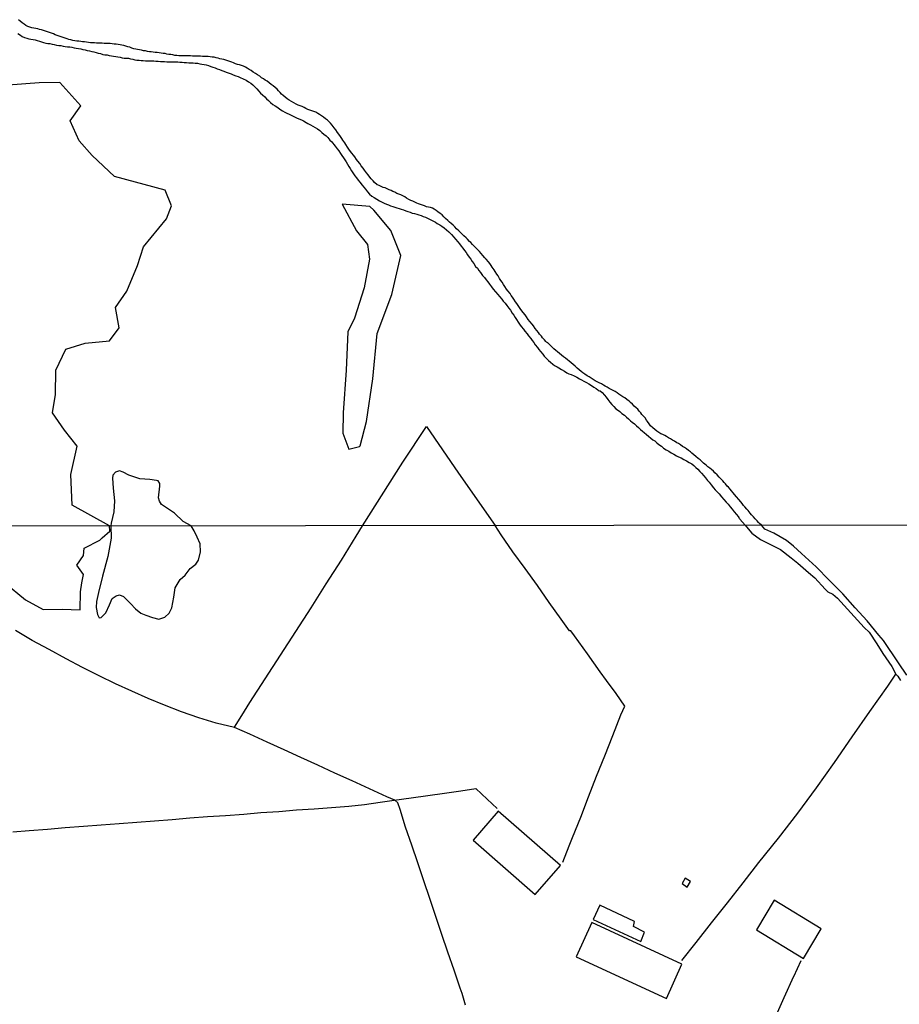
# Model space of a CAD drawing. Units: millimetres. Extents: x 185342 to 187960, y 1660429 to 1663203.
# Drawn here: x 185840 to 185995, y 1660899 to 1661073 of the extents above; entities that cross this region are included whole.
import ezdxf

# ---------------------------------------------------------------- set-up
doc = ezdxf.new("R2010")
doc.units = ezdxf.units.MM
doc.header["$LTSCALE"] = 10
for name, color, linetype in [('V-ARROIO', 7, 'Continuous'), ('V-BANHADO', 102, 'Continuous'), ('V-EDIFICACAO', 2, 'Continuous'), ('V-LAGOA', 150, 'Continuous'), ('V-LOTE', 1, 'Continuous'), ('X-LIMITE_1000', 7, 'Continuous')]:
    doc.layers.add(name, color=color, linetype=linetype)

msp = doc.modelspace()

# ---------------------------------------------------------------- linework, layer by layer
at = {"layer": 'V-ARROIO'}
for points in [[(185996.31, 1660957.36), (185994.88, 1660959.48), (185992.23, 1660963.44), (185991.38, 1660964.39), (185989.37, 1660966.93), (185987.23, 1660969.18), (185985.05, 1660971.68), (185982.65, 1660974.05), (185980.33, 1660976.44), (185977.74, 1660978.79), (185976.34, 1660980.09), (185975.13, 1660981.04), (185972.89, 1660982.34), (185971.3, 1660983.08), (185970.72, 1660983.77), (185970.37, 1660984.04), (185970.2, 1660984.21), (185969.98, 1660984.5), (185969.63, 1660984.9), (185969.33, 1660985.23), (185968.96, 1660985.61), (185968.71, 1660985.88), (185968.34, 1660986.32), (185968.11, 1660986.61), (185967.8, 1660986.97), (185967.57, 1660987.21), (185967.31, 1660987.59), (185967.07, 1660987.86), (185966.71, 1660988.31), (185966.34, 1660988.74), (185965.95, 1660989.17), (185965.74, 1660989.45), (185965.41, 1660989.83), (185965.2, 1660990.1), (185964.92, 1660990.44), (185964.68, 1660990.66), (185964.38, 1660991.02), (185964.16, 1660991.26), (185963.91, 1660991.58), (185963.61, 1660991.88), (185963.26, 1660992.25), (185962.92, 1660992.61), (185962.51, 1660992.98), (185962.23, 1660993.28), (185961.9, 1660993.56), (185961.62, 1660993.8), (185961.28, 1660994.06), (185960.94, 1660994.33), (185960.5, 1660994.68), (185960.22, 1660994.96), (185959.9, 1660995.26), (185959.55, 1660995.52), (185959.17, 1660995.86), (185958.8, 1660996.17), (185958.46, 1660996.45), (185958.18, 1660996.68), (185957.84, 1660996.9), (185957.47, 1660997.2), (185957.15, 1660997.44), (185956.8, 1660997.65), (185956.43, 1660997.91), (185956.11, 1660998.13), (185955.77, 1660998.28), (185955.36, 1660998.56), (185955.01, 1660998.77), (185954.69, 1660998.99), (185954.35, 1660999.18), (185954, 1660999.4), (185953.66, 1660999.57), (185953.31, 1660999.72), (185952.97, 1660999.85), (185952.62, 1661000.07), (185952.26, 1661000.32), (185951.89, 1661000.6), (185951.57, 1661000.92), (185951.16, 1661001.29), (185950.92, 1661001.6), (185950.62, 1661002.02), (185950.62, 1661002.02), (185950.43, 1661002.28), (185950.19, 1661002.65), (185949.95, 1661002.89), (185949.65, 1661003.27), (185949.43, 1661003.53), (185949.15, 1661003.88), (185948.9, 1661004.18), (185948.6, 1661004.46), (185948.3, 1661004.76), (185947.97, 1661005.08), (185947.62, 1661005.36), (185947.37, 1661005.62), (185946.98, 1661005.92), (185946.61, 1661006.18), (185946.29, 1661006.4), (185945.92, 1661006.63), (185945.58, 1661006.87), (185945.26, 1661007.09), (185944.91, 1661007.3), (185944.57, 1661007.47), (185944.23, 1661007.65), (185943.88, 1661007.86), (185943.54, 1661008.08), (185943.19, 1661008.25), (185942.85, 1661008.46), (185942.5, 1661008.68), (185942.13, 1661008.83), (185941.75, 1661009.02), (185941.43, 1661009.22), (185941.06, 1661009.43), (185940.67, 1661009.67), (185940.35, 1661009.89), (185940, 1661010.1), (185939.59, 1661010.38), (185939.25, 1661010.62), (185938.93, 1661010.87), (185938.6, 1661011.16), (185938.23, 1661011.43), (185937.87, 1661011.76), (185937.52, 1661012.08), (185937.2, 1661012.36), (185936.81, 1661012.66), (185936.52, 1661012.9), (185936.15, 1661013.18), (185935.82, 1661013.44), (185935.48, 1661013.69), (185935.13, 1661014), (185934.79, 1661014.3), (185934.47, 1661014.56), (185934.14, 1661014.86), (185933.82, 1661015.14), (185933.47, 1661015.48), (185933.18, 1661015.78), (185933.11, 1661015.83), (185933.07, 1661015.87), (185933.02, 1661015.89), (185932.96, 1661015.98), (185932.81, 1661016), (185932.7, 1661016.13), (185932.47, 1661016.41), (185932.14, 1661016.8), (185931.93, 1661017.06), (185931.6, 1661017.44), (185931.39, 1661017.7), (185931.09, 1661018.09), (185930.83, 1661018.39), (185930.51, 1661018.89), (185930.27, 1661019.21), (185929.86, 1661019.66), (185929.62, 1661020.03), (185929.3, 1661020.48), (185929.06, 1661020.81), (185928.72, 1661021.23), (185928.5, 1661021.54), (185928.18, 1661021.97), (185927.97, 1661022.31), (185927.6, 1661022.81), (185927.36, 1661023.13), (185927.06, 1661023.56), (185926.82, 1661023.91), (185926.59, 1661024.25), (185926.39, 1661024.6), (185926.03, 1661025.07), (185925.79, 1661025.37), (185925.47, 1661025.82), (185925.25, 1661026.19), (185924.99, 1661026.59), (185924.76, 1661026.88), (185924.56, 1661027.22), (185924.28, 1661027.67), (185924.09, 1661028), (185923.79, 1661028.47), (185923.57, 1661028.77), (185923.27, 1661029.2), (185923.06, 1661029.51), (185922.82, 1661029.89), (185922.58, 1661030.19), (185922.19, 1661030.62), (185921.98, 1661030.88), (185921.59, 1661031.29), (185921.59, 1661031.29), (185921.29, 1661031.66), (185920.99, 1661031.98), (185920.58, 1661032.39), (185920.21, 1661032.8), (185919.8, 1661033.23), (185919.5, 1661033.55), (185919.26, 1661033.77), (185918.87, 1661034.13), (185918.64, 1661034.37), (185918.25, 1661034.74), (185918.04, 1661034.98), (185917.65, 1661035.32), (185917.35, 1661035.6), (185916.96, 1661035.99), (185916.66, 1661036.31), (185916.36, 1661036.61), (185916.01, 1661036.93), (185915.71, 1661037.17), (185915.41, 1661037.45), (185915.02, 1661037.79), (185914.74, 1661038.09), (185914.42, 1661038.42), (185914.07, 1661038.68), (185913.69, 1661038.98), (185913.39, 1661039.22), (185913.04, 1661039.43), (185912.7, 1661039.63), (185912.35, 1661039.71), (185912.01, 1661039.82), (185911.66, 1661039.88), (185911.32, 1661040.01), (185910.98, 1661040.12), (185910.63, 1661040.25), (185910.29, 1661040.38), (185909.94, 1661040.53), (185909.6, 1661040.68), (185909.25, 1661040.83), (185908.91, 1661040.98), (185908.54, 1661041.17), (185908.15, 1661041.41), (185907.83, 1661041.63), (185907.49, 1661041.78), (185907.14, 1661041.95), (185906.8, 1661042.1), (185906.45, 1661042.23), (185906.11, 1661042.43), (185905.76, 1661042.58), (185905.42, 1661042.73), (185905.07, 1661042.88), (185904.73, 1661043.03), (185904.39, 1661043.18), (185904.04, 1661043.27), (185903.7, 1661043.42), (185903.35, 1661043.59), (185903.05, 1661043.76), (185902.98, 1661043.76), (185902.53, 1661044.12), (185902.3, 1661044.41), (185901.91, 1661044.81), (185901.67, 1661045.1), (185901.37, 1661045.52), (185901.11, 1661045.87), (185900.74, 1661046.34), (185900.51, 1661046.65), (185900.18, 1661047.1), (185899.93, 1661047.47), (185899.58, 1661047.89), (185899.32, 1661048.2), (185899.02, 1661048.65), (185898.81, 1661048.93), (185898.5, 1661049.33), (185898.29, 1661049.62), (185897.99, 1661050.02), (185897.77, 1661050.35), (185897.47, 1661050.82), (185897.26, 1661051.13), (185896.95, 1661051.58), (185896.72, 1661051.9), (185896.5, 1661052.25), (185896.22, 1661052.67), (185895.99, 1661052.98), (185895.68, 1661053.41), (185895.4, 1661053.75), (185895.04, 1661054.25), (185894.73, 1661054.59), (185894.46, 1661054.87), (185894.22, 1661055.11), (185893.88, 1661055.34), (185893.51, 1661055.65), (185893.19, 1661055.89), (185892.84, 1661056.1), (185892.5, 1661056.32), (185892.15, 1661056.51), (185891.81, 1661056.64), (185891.46, 1661056.77), (185891.12, 1661056.9), (185890.78, 1661057), (185890.43, 1661057.18), (185890.09, 1661057.35), (185889.74, 1661057.54), (185889.74, 1661057.54), (185889.4, 1661057.65), (185889.05, 1661057.78), (185888.71, 1661057.97), (185888.29, 1661058.17), (185887.87, 1661058.4), (185887.44, 1661058.66), (185887.11, 1661058.9), (185886.75, 1661059.2), (185886.4, 1661059.48), (185886.14, 1661059.7), (185885.89, 1661060), (185885.6, 1661060.28), (185885.33, 1661060.58), (185884.98, 1661060.88), (185884.66, 1661061.16), (185884.29, 1661061.44), (185883.94, 1661061.7), (185883.58, 1661061.98), (185883.21, 1661062.2), (185882.94, 1661062.43), (185882.61, 1661062.6), (185882.27, 1661062.86), (185881.9, 1661063.12), (185881.54, 1661063.36), (185881.14, 1661063.59), (185880.76, 1661063.85), (185880.44, 1661064.07), (185880.09, 1661064.28), (185879.75, 1661064.48), (185879.4, 1661064.63), (185879.06, 1661064.76), (185878.72, 1661064.87), (185878.37, 1661064.95), (185878.03, 1661065.08), (185877.68, 1661065.21), (185877.34, 1661065.34), (185876.99, 1661065.47), (185876.65, 1661065.6), (185876.3, 1661065.7), (185875.96, 1661065.79), (185875.61, 1661065.9), (185875.27, 1661065.94), (185874.93, 1661066.03), (185874.58, 1661066.11), (185874.24, 1661066.2), (185873.89, 1661066.24), (185873.55, 1661066.29), (185873.2, 1661066.33), (185872.86, 1661066.35), (185872.51, 1661066.37), (185872.17, 1661066.37), (185871.82, 1661066.42), (185871.48, 1661066.42), (185871.14, 1661066.42), (185870.79, 1661066.42), (185870.45, 1661066.42), (185870.1, 1661066.44), (185869.76, 1661066.44), (185869.37, 1661066.46), (185869.02, 1661066.46), (185868.68, 1661066.46), (185868.34, 1661066.48), (185867.99, 1661066.48), (185867.65, 1661066.5), (185867.3, 1661066.55), (185866.96, 1661066.61), (185866.61, 1661066.67), (185866.27, 1661066.72), (185865.92, 1661066.78), (185865.58, 1661066.85), (185865.23, 1661066.89), (185864.89, 1661066.93), (185864.55, 1661066.98), (185864.2, 1661067.02), (185863.86, 1661067.06), (185863.51, 1661067.11), (185863.17, 1661067.15), (185862.82, 1661067.19), (185862.48, 1661067.23), (185862.13, 1661067.32), (185861.79, 1661067.36), (185861.44, 1661067.45), (185861.1, 1661067.51), (185860.76, 1661067.58), (185860.41, 1661067.64), (185860.07, 1661067.71), (185859.72, 1661067.84), (185859.38, 1661067.97), (185859.03, 1661068.05), (185858.69, 1661068.18), (185858.34, 1661068.31), (185858, 1661068.35), (185857.65, 1661068.4), (185857.31, 1661068.46), (185856.96, 1661068.5), (185856.62, 1661068.53), (185856.28, 1661068.57), (185855.89, 1661068.61), (185855.54, 1661068.61), (185855.2, 1661068.66), (185855.2, 1661068.66), (185854.85, 1661068.66), (185854.51, 1661068.7), (185854.17, 1661068.68), (185853.82, 1661068.68), (185853.48, 1661068.7), (185853.13, 1661068.74), (185852.79, 1661068.78), (185852.44, 1661068.78), (185852.1, 1661068.83), (185851.75, 1661068.87), (185851.41, 1661068.91), (185851.06, 1661068.93), (185850.72, 1661068.98), (185850.38, 1661069.02), (185850.03, 1661069.04), (185849.69, 1661069.11), (185849.34, 1661069.17), (185849, 1661069.26), (185848.65, 1661069.34), (185848.31, 1661069.47), (185847.96, 1661069.56), (185847.62, 1661069.69), (185847.27, 1661069.82), (185846.93, 1661069.93), (185846.58, 1661070.06), (185846.24, 1661070.18), (185845.9, 1661070.34), (185845.55, 1661070.46), (185845.21, 1661070.59), (185844.86, 1661070.7), (185844.52, 1661070.81), (185844.17, 1661070.9), (185843.83, 1661071.02), (185843.48, 1661071.11), (185843.14, 1661071.2), (185842.79, 1661071.28), (185842.45, 1661071.33), (185842.11, 1661071.41), (185841.76, 1661071.54), (185841.42, 1661071.65), (185841.07, 1661071.8), (185840.73, 1661072.03), (185840.4, 1661072.3), (185840.08, 1661072.55), (185839.78, 1661072.83)], [(185839.65, 1661070.38), (185840.1, 1661070.08), (185840.43, 1661069.88), (185840.81, 1661069.71), (185841.2, 1661069.58), (185841.55, 1661069.47), (185841.93, 1661069.41), (185842.32, 1661069.34), (185842.67, 1661069.26), (185843.05, 1661069.15), (185843.44, 1661069.04), (185843.79, 1661068.91), (185844.17, 1661068.83), (185844.56, 1661068.7), (185844.91, 1661068.63), (185845.29, 1661068.61), (185845.68, 1661068.53), (185846.07, 1661068.44), (185846.46, 1661068.35), (185846.84, 1661068.31), (185847.23, 1661068.27), (185847.62, 1661068.18), (185848.01, 1661068.12), (185848.39, 1661068.07), (185848.78, 1661068.03), (185849.17, 1661067.97), (185849.56, 1661067.88), (185849.94, 1661067.84), (185850.33, 1661067.75), (185850.72, 1661067.67), (185851.11, 1661067.6), (185851.49, 1661067.51), (185851.88, 1661067.43), (185852.27, 1661067.36), (185852.66, 1661067.23), (185853.05, 1661067.15), (185853.43, 1661067.02), (185853.82, 1661066.91), (185854.21, 1661066.85), (185854.6, 1661066.72), (185854.98, 1661066.65), (185855.37, 1661066.63), (185855.76, 1661066.55), (185856.15, 1661066.46), (185856.53, 1661066.39), (185856.92, 1661066.33), (185857.27, 1661066.26), (185857.65, 1661066.2), (185858.04, 1661066.11), (185858.39, 1661066.07), (185858.77, 1661066.05), (185859.16, 1661066.03), (185859.51, 1661065.94), (185859.89, 1661065.86), (185859.89, 1661065.86), (185860.28, 1661065.77), (185860.63, 1661065.7), (185861.01, 1661065.68), (185861.4, 1661065.66), (185861.75, 1661065.64), (185862.13, 1661065.6), (185862.52, 1661065.59), (185862.87, 1661065.6), (185863.25, 1661065.6), (185863.64, 1661065.57), (185863.99, 1661065.55), (185864.37, 1661065.55), (185864.76, 1661065.49), (185865.11, 1661065.47), (185865.49, 1661065.45), (185865.88, 1661065.43), (185866.27, 1661065.38), (185866.66, 1661065.38), (185867.04, 1661065.38), (185867.43, 1661065.38), (185867.82, 1661065.38), (185868.21, 1661065.34), (185868.59, 1661065.34), (185868.98, 1661065.3), (185869.37, 1661065.3), (185869.76, 1661065.25), (185870.14, 1661065.23), (185870.53, 1661065.21), (185870.92, 1661065.19), (185871.31, 1661065.17), (185871.69, 1661065.08), (185872.08, 1661064.99), (185872.47, 1661064.95), (185872.86, 1661064.87), (185873.25, 1661064.76), (185873.63, 1661064.61), (185874.02, 1661064.48), (185874.41, 1661064.35), (185874.8, 1661064.18), (185875.18, 1661064.05), (185875.57, 1661063.9), (185875.96, 1661063.75), (185876.35, 1661063.57), (185876.73, 1661063.44), (185877.23, 1661063.29), (185877.6, 1661063.14), (185878.09, 1661062.95), (185878.46, 1661062.8), (185878.84, 1661062.65), (185879.38, 1661062.43), (185879.86, 1661062.17), (185880.28, 1661061.91), (185880.69, 1661061.64), (185881.06, 1661061.33), (185881.49, 1661060.96), (185881.77, 1661060.65), (185882.13, 1661060.26), (185882.44, 1661059.91), (185882.76, 1661059.57), (185883.15, 1661059.22), (185883.49, 1661058.9), (185883.84, 1661058.57), (185884.2, 1661058.23), (185884.59, 1661057.91), (185885, 1661057.63), (185885.45, 1661057.35), (185885.84, 1661057.05), (185886.27, 1661056.77), (185886.72, 1661056.51), (185887.07, 1661056.34), (185887.46, 1661056.19), (185887.93, 1661055.95), (185888.28, 1661055.78), (185888.77, 1661055.56), (185889.14, 1661055.39), (185889.63, 1661055.17), (185890, 1661054.98), (185890.45, 1661054.74), (185890.78, 1661054.55), (185891.2, 1661054.33), (185891.63, 1661054.08), (185892.06, 1661053.84), (185892.47, 1661053.58), (185892.86, 1661053.3), (185893.25, 1661052.98), (185893.59, 1661052.68), (185893.96, 1661052.35), (185894.26, 1661052.07), (185894.65, 1661051.62), (185894.97, 1661051.3), (185895.34, 1661050.84), (185895.6, 1661050.52), (185895.94, 1661050.07), (185896.2, 1661049.75), (185896.52, 1661049.25), (185896.76, 1661048.89), (185897.04, 1661048.5), (185897.26, 1661048.15), (185897.51, 1661047.77), (185897.73, 1661047.38), (185897.73, 1661047.38), (185897.97, 1661046.99), (185898.23, 1661046.6), (185898.44, 1661046.22), (185898.7, 1661045.83), (185899.04, 1661045.33), (185899.35, 1661044.97), (185899.6, 1661044.58), (185899.91, 1661044.19), (185900.31, 1661043.7), (185900.64, 1661043.33), (185900.94, 1661042.94), (185901.3, 1661042.47), (185901.65, 1661042.08), (185902.03, 1661041.76), (185902.44, 1661041.48), (185902.92, 1661041.2), (185903.37, 1661040.92), (185903.74, 1661040.72), (185904.23, 1661040.51), (185904.6, 1661040.34), (185904.95, 1661040.21), (185905.33, 1661040.06), (185905.72, 1661039.93), (185906.07, 1661039.8), (185906.45, 1661039.67), (185906.84, 1661039.56), (185907.23, 1661039.45), (185907.62, 1661039.3), (185908, 1661039.15), (185908.39, 1661039.02), (185908.78, 1661038.89), (185909.17, 1661038.76), (185909.55, 1661038.66), (185909.94, 1661038.55), (185910.33, 1661038.44), (185910.72, 1661038.31), (185911.1, 1661038.18), (185911.49, 1661038.01), (185911.96, 1661037.79), (185912.31, 1661037.6), (185912.8, 1661037.37), (185913.23, 1661037.13), (185913.56, 1661036.93), (185914.01, 1661036.69), (185914.4, 1661036.42), (185914.8, 1661036.13), (185915.19, 1661035.81), (185915.62, 1661035.43), (185916.06, 1661034.97), (185916.51, 1661034.52), (185916.79, 1661034.16), (185917.2, 1661033.68), (185917.5, 1661033.34), (185917.8, 1661032.95), (185918.08, 1661032.56), (185918.36, 1661032.18), (185918.66, 1661031.79), (185918.92, 1661031.4), (185919.2, 1661031.01), (185919.46, 1661030.63), (185919.74, 1661030.24), (185920.02, 1661029.85), (185920.32, 1661029.37), (185920.64, 1661029.03), (185920.92, 1661028.64), (185921.18, 1661028.26), (185921.55, 1661027.74), (185921.87, 1661027.4), (185922.19, 1661027.01), (185922.47, 1661026.62), (185922.78, 1661026.23), (185923.14, 1661025.74), (185923.44, 1661025.37), (185923.83, 1661024.87), (185924.24, 1661024.4), (185924.52, 1661024.08), (185924.93, 1661023.6), (185925.21, 1661023.26), (185925.51, 1661022.87), (185925.81, 1661022.48), (185926.2, 1661021.99), (185926.46, 1661021.62), (185926.8, 1661021.13), (185927.06, 1661020.76), (185927.32, 1661020.37), (185927.56, 1661019.99), (185927.81, 1661019.51), (185928.09, 1661019.17), (185928.35, 1661018.78), (185928.74, 1661018.28), (185929.02, 1661017.92), (185929.41, 1661017.46), (185929.67, 1661017.14), (185930.05, 1661016.67), (185930.31, 1661016.33), (185930.59, 1661015.94), (185930.85, 1661015.55), (185931.22, 1661015.07), (185931.5, 1661014.73), (185931.76, 1661014.34), (185931.76, 1661014.34), (185932.17, 1661013.87), (185932.42, 1661013.53), (185932.85, 1661013.11), (185933.18, 1661012.79), (185933.52, 1661012.47), (185933.91, 1661012.14), (185934.23, 1661011.91), (185934.68, 1661011.65), (185935.01, 1661011.46), (185935.48, 1661011.18), (185935.98, 1661010.9), (185936.43, 1661010.62), (185936.77, 1661010.44), (185937.16, 1661010.34), (185937.7, 1661010.08), (185938.17, 1661009.82), (185938.62, 1661009.56), (185938.97, 1661009.37), (185939.42, 1661009.15), (185939.85, 1661008.9), (185940.3, 1661008.64), (185940.73, 1661008.36), (185941.14, 1661008.1), (185941.55, 1661007.84), (185941.86, 1661007.62), (185941.9, 1661007.6), (185942.12, 1661007.39), (185942.18, 1661007.43), (185942.28, 1661007.45), (185942.63, 1661007.13), (185943.06, 1661006.66), (185943.34, 1661006.29), (185943.64, 1661005.9), (185944.01, 1661005.43), (185944.33, 1661005.02), (185944.67, 1661004.65), (185945.06, 1661004.29), (185945.35, 1661004.07), (185945.73, 1661003.77), (185946.12, 1661003.45), (185946.55, 1661003.12), (185946.94, 1661002.8), (185947.28, 1661002.48), (185947.62, 1661002.15), (185947.93, 1661001.92), (185948.32, 1661001.64), (185948.66, 1661001.29), (185949.03, 1661000.97), (185949.39, 1661000.65), (185949.76, 1661000.3), (185950.04, 1661000.07), (185950.47, 1660999.74), (185950.83, 1660999.42), (185951.22, 1660999.12), (185951.59, 1660998.82), (185951.89, 1660998.6), (185952.28, 1660998.3), (185952.64, 1660997.98), (185953.07, 1660997.67), (185953.46, 1660997.35), (185953.94, 1660997.05), (185954.36, 1660996.79), (185954.8, 1660996.51), (185955.27, 1660996.25), (185955.72, 1660996), (185956.07, 1660995.82), (185956.56, 1660995.61), (185957.04, 1660995.35), (185957.51, 1660995.09), (185957.96, 1660994.83), (185958.41, 1660994.55), (185958.8, 1660994.25), (185959.15, 1660993.93), (185959.47, 1660993.63), (185959.86, 1660993.22), (185960.16, 1660992.94), (185960.55, 1660992.46), (185960.85, 1660992.12), (185961.19, 1660991.66), (185961.49, 1660991.35), (185961.86, 1660990.85), (185962.25, 1660990.37), (185962.55, 1660990.01), (185962.96, 1660989.58), (185963.26, 1660989.28), (185963.67, 1660988.78), (185964.1, 1660988.31), (185964.51, 1660987.83), (185964.83, 1660987.47), (185965.22, 1660986.97), (185965.52, 1660986.61), (185965.91, 1660986.13), (185966.3, 1660985.64), (185966.6, 1660985.27), (185966.71, 1660985.11), (185966.75, 1660985.06), (185966.79, 1660985.01), (185966.83, 1660984.94), (185966.9, 1660984.84), (185967.82, 1660983.79), (185968.39, 1660983.09), (185969.03, 1660982.34), (185970.57, 1660981.23), (185973.12, 1660979.93), (185974.09, 1660979.45), (185975.94, 1660977.99), (185977.13, 1660977.08), (185978.98, 1660975.41), (185980.13, 1660974.48), (185981.96, 1660972.46), (185982.44, 1660972), (185983.28, 1660971.63), (185984.12, 1660970.91), (185986.44, 1660968.31), (185988.82, 1660965.75), (185989.69, 1660964.94), (185991.02, 1660962.88), (185992.13, 1660961.17), (185993.69, 1660958.84), (185994.39, 1660957.54), (185994.74, 1660957.13), (185995.2, 1660956.41)]]:
    msp.add_lwpolyline(points, dxfattribs=at)
at = {"layer": 'V-BANHADO'}
msp.add_lwpolyline([(185837.31, 1660973.68), (185840.98, 1660970.6), (185844.13, 1660968.89), (185847.43, 1660968.97), (185850.64, 1660968.87), (185850.67, 1660972.03), (185850.95, 1660973.59), (185851.22, 1660975.07), (185850.05, 1660976.69), (185851.19, 1660978.44), (185851.32, 1660979.73), (185854.07, 1660981.13), (185854.52, 1660981.52), (185854.52, 1660981.52), (185855.87, 1660982.7), (185855.81, 1660983.62), (185849.24, 1660987.29), (185848.99, 1660992.7), (185850.07, 1660997.68), (185847.87, 1661000.49), (185845.77, 1661003.57), (185846.29, 1661006.78), (185846.34, 1661011.1), (185848.09, 1661014.75), (185851.53, 1661015.85), (185855.79, 1661016.22), (185857.49, 1661018.51), (185856.88, 1661022.11), (185858.88, 1661025), (185860.73, 1661029.5), (185861.81, 1661032.83), (185865.82, 1661037.73), (185866.74, 1661040.06), (185865.62, 1661042.79), (185856.7, 1661045.18), (185852.75, 1661048.88), (185850.45, 1661051.47), (185848.86, 1661054.98), (185850.76, 1661057.66), (185847.02, 1661061.76), (185843.38, 1661061.71), (185837.95, 1661061.29)], dxfattribs=at)
msp.add_lwpolyline([(185899.97, 1660997.74), (185901.1, 1661002.02), (185902.23, 1661009.53), (185902.95, 1661017.52), (185905.57, 1661024.41), (185907.16, 1661031.3), (185905.36, 1661035.66), (185902.39, 1661039.24), (185901.67, 1661039.92), (185896.8, 1661040.31), (185899.32, 1661035.61), (185901.27, 1661033.23), (185901.63, 1661030.62), (185900.71, 1661025.6), (185898.96, 1661020.21), (185897.78, 1661017.82), (185897.52, 1661011.09), (185897.01, 1661003.56), (185896.91, 1660999.96), (185897.99, 1660997.17), (185899.84, 1660997.6), (185899.96, 1660997.72), (185899.97, 1660997.74)], close=True, dxfattribs=at)
at = {"layer": 'V-EDIFICACAO'}
for points in [[(185924.29, 1660933.39), (185919.92, 1660928.29), (185930.85, 1660918.69), (185935.3, 1660923.78), (185924.29, 1660933.39)], [(185957.28, 1660921.56), (185956.76, 1660920.6), (185957.59, 1660919.98), (185958.22, 1660920.95), (185957.28, 1660921.56)], [(185972.98, 1660917.7), (185969.83, 1660912.46), (185978.1, 1660907.39), (185981.26, 1660912.65), (185972.98, 1660917.7)], [(185942.2, 1660916.79), (185941.07, 1660914.28), (185949.43, 1660910.43), (185950.12, 1660912.04), (185948.14, 1660913.05), (185948.32, 1660913.96), (185942.2, 1660916.79)], [(185940.82, 1660913.78), (185938.03, 1660907.69), (185953.99, 1660900.38), (185956.66, 1660906.39), (185940.82, 1660913.78)]]:
    msp.add_lwpolyline(points, close=True, dxfattribs=at)
at = {"layer": 'V-LAGOA'}
msp.add_lwpolyline([(185870.21, 1660983.64), (185868.78, 1660984.4), (185867.28, 1660985.89), (185864.98, 1660987.41), (185864.61, 1660987.99), (185864.41, 1660988.61), (185864.66, 1660990.62), (185864.64, 1660991.08), (185864.36, 1660991.56), (185864.09, 1660991.63), (185862.89, 1660991.79), (185861.14, 1660991.93), (185859.19, 1660992.6), (185858.21, 1660993.11), (185857.54, 1660993.35), (185856.84, 1660993.08), (185856.39, 1660992.57), (185856.34, 1660992.03), (185856.44, 1660990.29), (185856.66, 1660988.05), (185856.59, 1660986.13), (185856.07, 1660984.09), (185856.03, 1660983.62), (185856.07, 1660981.5), (185855.49, 1660978.26), (185854.55, 1660974.79), (185853.84, 1660971.92), (185853.51, 1660970.31), (185853.46, 1660969.24), (185853.71, 1660968), (185854, 1660967.44), (185854.33, 1660967.48), (185855.13, 1660968.31), (185855.77, 1660969.75), (185856.28, 1660970.82), (185856.98, 1660971.3), (185857.56, 1660971.48), (185858.26, 1660971.17), (185859.49, 1660969.97), (185860.4, 1660969.05), (185861.32, 1660968.27), (185862.23, 1660967.89), (185863.4, 1660967.5), (185864.48, 1660967.21), (185865.56, 1660967.56), (185866.33, 1660968.26), (185866.81, 1660969.19), (185867.12, 1660971.05), (185867.4, 1660972.72), (185868.27, 1660974.17), (185869.11, 1660974.97), (185870.01, 1660976.15), (185871, 1660976.91), (185871.51, 1660977.61), (185871.83, 1660979.07), (185871.75, 1660980.48), (185871.27, 1660981.65), (185870.74, 1660982.74)], close=True, dxfattribs=at)
at = {"layer": 'V-LOTE'}
for points in [[(185900.42, 1660983.67), (185907.5, 1660994.85), (185911.65, 1661001.17), (185917.29, 1660992.91), (185923.78, 1660983.71)], [(185877.81, 1660948.15), (185879.11, 1660950.23), (185880.56, 1660952.5), (185883.26, 1660956.68), (185885.95, 1660960.86), (185888.64, 1660965.04), (185891.33, 1660969.22), (185893.98, 1660973.42), (185896.67, 1660977.6), (185899.28, 1660981.8), (185900.42, 1660983.67)], [(185935.68, 1660924.39), (185936.82, 1660927.28), (185937.4, 1660928.72), (185938.86, 1660932.32), (185940.24, 1660935.92), (185941.66, 1660939.52), (185943.1, 1660943.12), (185944.52, 1660946.72), (185945.94, 1660950.32), (185946.63, 1660951.86), (185945.88, 1660952.98), (185945.09, 1660954.08), (185943.41, 1660956.39), (185942.31, 1660957.93), (185940.03, 1660961.09), (185937.77, 1660964.25), (185937.09, 1660965.16), (185936.88, 1660965.12), (185935.41, 1660967.2), (185933.32, 1660970.15), (185931.21, 1660973.14), (185929.06, 1660976.11), (185926.91, 1660979.08), (185924.86, 1660982.05), (185923.78, 1660983.71)], [(185918.56, 1660899.21), (185917.93, 1660901.22), (185917.59, 1660902.21), (185916.57, 1660905.34), (185915.43, 1660908.51), (185914.37, 1660911.66), (185913.31, 1660914.81), (185912.25, 1660917.96), (185911.19, 1660921.11), (185910.13, 1660924.26), (185909.11, 1660927.41), (185907.99, 1660930.56), (185907.02, 1660933.69), (185906.59, 1660934.82), (185906.09, 1660935.29), (185904.66, 1660935.9), (185901.61, 1660937.31), (185898.56, 1660938.74), (185895.51, 1660940.08), (185892.5, 1660941.45), (185889.51, 1660942.82), (185886.59, 1660944.18), (185883.56, 1660945.55), (185880.55, 1660946.92), (185877.85, 1660948.14), (185874.59, 1660948.85), (185871.54, 1660949.8), (185868.51, 1660950.87), (185865.5, 1660952.02), (185862.64, 1660953.22), (185859.74, 1660954.5), (185856.84, 1660955.78), (185853.98, 1660957.21), (185851.06, 1660958.66), (185848.14, 1660960.19), (185845.15, 1660961.83), (185842.16, 1660963.47), (185839.21, 1660965.21)], [(185956.7, 1660907.05), (185959.18, 1660910.24), (185961.9, 1660913.68), (185964.7, 1660917.2), (185967.5, 1660920.76), (185970.26, 1660924.3), (185973.71, 1660928.64), (185977.12, 1660933.02), (185980.4, 1660937.47), (185983.58, 1660941.96), (185986.69, 1660946.47), (185989.83, 1660950.94), (185992.96, 1660955.41), (185994.4, 1660957.53)], [(185838.76, 1660929.74), (185841.66, 1660929.99), (185844.86, 1660930.22), (185848, 1660930.49), (185851.2, 1660930.7), (185854.34, 1660930.95), (185857.48, 1660931.2), (185860.61, 1660931.45), (185863.74, 1660931.68), (185866.87, 1660931.89), (185869.94, 1660932.18), (185873.07, 1660932.41), (185876.27, 1660932.62), (185879.47, 1660932.83), (185882.5, 1660933.12), (185885.66, 1660933.33), (185888.73, 1660933.58), (185891.87, 1660933.81), (185894.94, 1660934.04), (185898.01, 1660934.27), (185900.75, 1660934.56), (185903.51, 1660934.94), (185905.99, 1660935.32), (185908.98, 1660935.7), (185911.91, 1660936.12), (185914.83, 1660936.54), (185917.75, 1660936.98), (185920.38, 1660937.34), (185922.36, 1660935.49), (185924.15, 1660933.85)], [(185976.41, 1660904.23), (185977.72, 1660907.08)], [(185973.07, 1660896.81), (185974.72, 1660900.54), (185976.43, 1660904.27)]]:
    msp.add_lwpolyline(points, dxfattribs=at)
at = {"layer": 'X-LIMITE_1000'}
msp.add_line((187959.302, 1660986.13), (185551.16, 1660983.228), dxfattribs=at)

doc.saveas('drawing.dxf')
